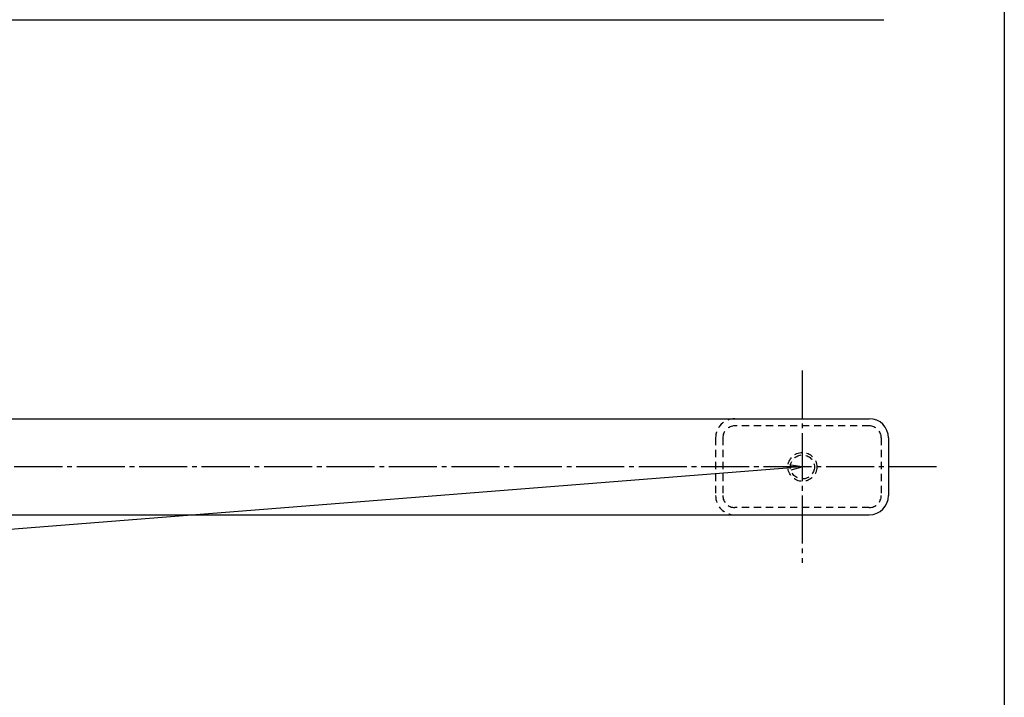
# Model space of a CAD drawing. Units: inches. Extents: x 301 to 1108, y 122 to 682.
# Drawn here: x 903 to 1108, y 249 to 390 of the extents above; entities that cross this region are included whole.
import ezdxf

# ---------------------------------------------------------------- set-up
doc = ezdxf.new("R2010")
doc.units = ezdxf.units.IN
doc.header["$MEASUREMENT"] = 0
doc.linetypes.add('CENS', pattern=[13, 10, -1, 1, -1])
doc.linetypes.add('HIDS', pattern=[2.5, 1.5, -1])
for name, color, linetype in [('02-実線-1', 7, 'Continuous'), ('04-破線-1', 5, 'HIDS'), ('06-中心線', 1, 'CENS'), ('10-寸法', 3, 'Continuous'), ('図枠', 7, 'Continuous')]:
    doc.layers.add(name, color=color, linetype=linetype)
doc.styles.add('STD', font='TXT.shx', dxfattribs={"bigfont": 'bigfont.shx'})
doc.dimstyles.new('1：1', dxfattribs={"dimtxt": 3.5, "dimasz": 2.3, "dimexe": 1, "dimexo": 1, "dimgap": 1, "dimtad": 3, "dimdsep": 46, "dimtxsty": 'STD', "dimblk1": 'ARRI', "dimblk2": 'ARRI', "dimsah": 1, "dimcen": 0, "dimclrd": 3, "dimclre": 3, "dimclrt": 4, "dimadec": 0, "dimazin": 0, "dimtfac": 0.7, "dimtmove": 0, "dimatfit": 0, "dimldrblk": 'ARRI', "dimfxl": 1, "dimtvp": 1, "dimtolj": 1, "dimtzin": 0, "dimarcsym": 0})

# ---------------------------------------------------------------- blocks, each defined once
blk = doc.blocks.new('ARRI')
at = {"color": 0, "linetype": 'ByBlock'}
for p, q in [((0, 0), (-1, 0.213)), ((-1, -0.213), (0, 0)), ((0, 0), (-1, 0))]:
    blk.add_line(p, q, dxfattribs=at)
blk = doc.blocks.new('*D89')
at = {"layer": '10-寸法', "color": 3, "lineweight": -2, "transparency": 16777216}
blk.add_line((496.38, 252.46), (1063.8, 297.1), dxfattribs=at)
at = {"layer": 'Defpoints', "color": 0, "transparency": 16777216}
for p in [(1066.09, 297.28), (1066.09, 297.28), (494.09, 252.28)]:
    blk.add_point(p, dxfattribs=at)
at = {"layer": '10-寸法', "color": 3, "lineweight": -2, "transparency": 16777216, "xscale": 2.3, "yscale": 2.3, "zscale": 2.3}
for p, rotation in [((1066.09, 297.28), 4.498270170388603), ((494.09, 252.28), 184.4982701703886)]:
    blk.add_blockref('ARRI', p, dxfattribs=dict(at, rotation=rotation))
at = {"layer": '10-寸法', "color": 4, "transparency": 16777216, "insert": (779.87, 277.53), "char_height": 3.5, "attachment_point": 5, "rotation": 4.4983, "style": 'STD'}
blk.add_mtext('\\A1;P=1372.7±0.5', dxfattribs=at)

msp = doc.modelspace()

# ---------------------------------------------------------------- linework, layer by layer
at = {"layer": '02-実線-1', "color": 7, "linetype": 'Continuous'}
msp.add_line((784.838, 390.333), (1083.088, 390.333), dxfattribs=at)
at = {"layer": '02-実線-1'}
for p, q in [((784.838, 307.284), (1080.088, 307.284)), ((1084.088, 303.284), (1084.088, 291.284)), ((784.838, 287.284), (1080.088, 287.284))]:
    msp.add_line(p, q, dxfattribs=at)
for centre, start, end in [((1080.088, 303.284), 0, 90), ((1080.088, 291.284), 270, 0)]:
    msp.add_arc(centre, 4, start, end, dxfattribs=at)
at = {"layer": '04-破線-1'}
for p, q in [((1080.088, 305.784), (1052.088, 305.784)), ((1082.588, 303.284), (1082.588, 291.284)), ((1080.088, 288.784), (1052.088, 288.784))]:
    msp.add_line(p, q, dxfattribs=at)
at = {"layer": '04-破線-1', "color": 5, "linetype": 'HIDS'}
for p, q in [((1048.088, 303.284), (1048.088, 291.284)), ((1049.588, 303.284), (1049.588, 291.284))]:
    msp.add_line(p, q, dxfattribs=at)
for radius in [3, 2.5]:
    msp.add_circle((1066.172, 297.244), radius, dxfattribs=at)
for centre, radius, start, end in [((1052.088, 303.284), 4, 90, 180), ((1052.088, 303.284), 2.5, 90, 180), ((1052.088, 291.284), 4, 180, 270), ((1052.088, 291.284), 2.5, 180, 270)]:
    msp.add_arc(centre, radius, start, end, dxfattribs=at)
at = {"layer": '04-破線-1'}
for centre, start, end in [((1080.088, 303.284), 0, 90), ((1080.088, 291.284), 270, 0)]:
    msp.add_arc(centre, 2.5, start, end, dxfattribs=at)
at = {"layer": '06-中心線', "color": 1, "linetype": 'CENS'}
for p, q in [((1066.088, 317.284), (1066.088, 277.284)), ((1094.088, 297.284), (494.088, 297.284))]:
    msp.add_line(p, q, dxfattribs=at)
at = {"layer": '図枠'}
msp.add_lwpolyline([(301.205, 681.608), (1108.205, 681.608), (1108.205, 121.608), (301.205, 121.608)], close=True, dxfattribs=at)

# ---------------------------------------------------------------- dimensions: what is measured, and where the dimension line sits
at = {"layer": '10-寸法'}
dim = msp.add_aligned_dim(p1=(494.088, 252.284), p2=(1066.088, 297.284), distance=0, text='P=1372.7±0.5', dimstyle='1：1', dxfattribs=at)
dim.commit()
dim.dimension.update_dxf_attribs({"geometry": '*D89', "text_midpoint": (779.873, 277.526)})

doc.saveas('drawing.dxf')
